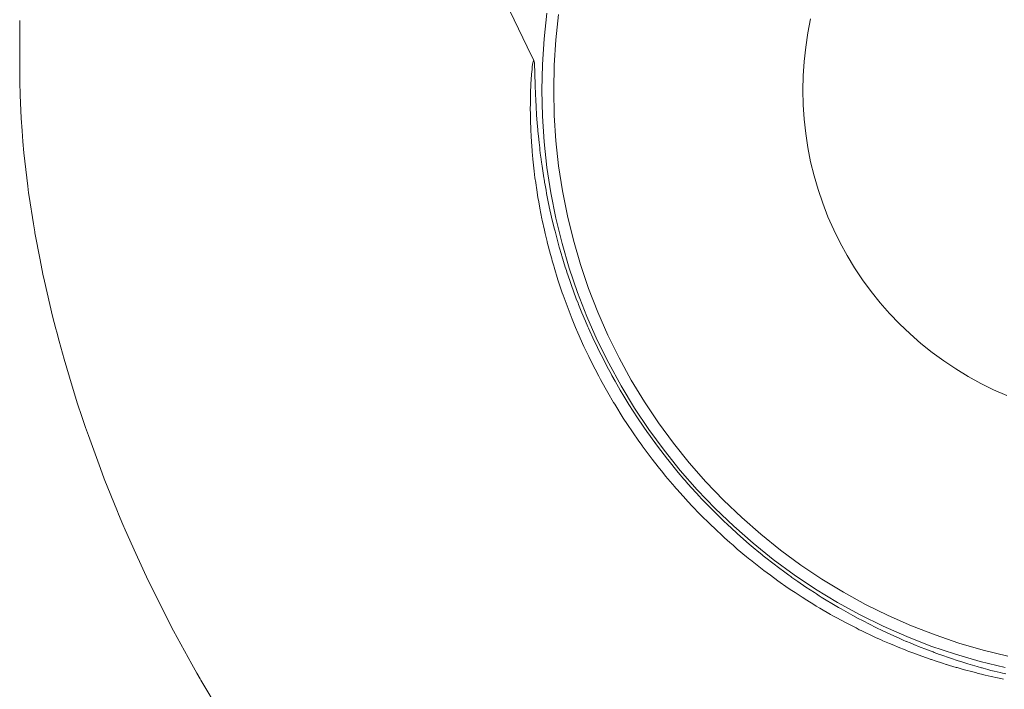
# Model space of a CAD drawing. Units: millimetres. Extents: x -3410 to 3490, y -2528 to 2572.
# Drawn here: x 189 to 206, y 215 to 227 of the extents above; entities that cross this region are included whole.
import ezdxf

# ---------------------------------------------------------------- set-up
doc = ezdxf.new("R2010")
doc.units = ezdxf.units.MM
doc.layers.add('None', color=7, linetype='Continuous', lineweight=5)
doc.layers.add('Working-None', color=7, linetype='Continuous', lineweight=5)

# ---------------------------------------------------------------- blocks, each defined once
blk = doc.blocks.new('Group')
at = {"layer": 'None', "color": 7, "linetype": 'Continuous', "lineweight": 5, "transparency": 33554687}
for p, q in [((103.36, 287.175), (103.734, 286.395)), ((104.026, 286.536), (104.074, 286.979)), ((104.074, 286.979), (104.026, 286.536)), ((104.276, 286.952), (104.229, 286.519)), ((104.229, 286.519), (104.276, 286.952)), ((94.978, 286.849), (94.974, 286.659)), ((94.974, 286.659), (94.978, 286.849)), ((108.578, 286.637), (108.627, 286.881)), ((94.974, 286.659), (94.973, 286.605)), ((94.973, 286.605), (94.974, 286.659)), ((94.973, 286.605), (94.973, 286.368)), ((94.973, 286.368), (94.973, 286.605)), ((108.541, 286.391), (108.578, 286.637)), ((103.997, 286.092), (104.026, 286.536)), ((104.026, 286.536), (103.997, 286.092)), ((104.229, 286.519), (104.2, 286.083)), ((104.2, 286.083), (104.229, 286.519)), ((94.973, 286.368), (94.973, 285.926)), ((94.973, 285.926), (94.973, 286.368)), ((103.734, 286.395), (103.848, 286.163)), ((108.514, 286.144), (108.541, 286.391)), ((103.827, 286.09), (103.822, 286.054)), ((103.822, 286.054), (103.827, 286.09)), ((103.832, 286.119), (103.827, 286.09)), ((103.827, 286.09), (103.832, 286.119)), ((103.836, 286.14), (103.832, 286.119)), ((103.832, 286.119), (103.836, 286.14)), ((103.836, 286.14), (103.841, 286.155)), ((103.841, 286.155), (103.836, 286.14)), ((103.841, 286.155), (103.845, 286.162)), ((103.845, 286.162), (103.841, 286.155)), ((103.845, 286.162), (103.848, 286.163)), ((103.848, 286.163), (103.845, 286.162)), ((103.848, 286.163), (103.849, 286.16)), ((103.849, 286.16), (103.851, 286.155)), ((103.851, 286.155), (103.854, 286.141)), ((103.854, 286.141), (103.857, 286.119)), ((103.857, 286.119), (103.858, 286.101)), ((103.858, 286.101), (103.859, 286.09)), ((103.859, 286.09), (103.861, 286.053)), ((103.987, 285.646), (103.997, 286.092)), ((103.997, 286.092), (103.987, 285.646)), ((104.2, 286.083), (104.191, 285.646)), ((104.191, 285.646), (104.2, 286.083)), ((108.497, 285.895), (108.514, 286.144)), ((94.973, 285.926), (94.973, 285.749)), ((94.973, 285.749), (94.973, 285.926)), ((103.807, 285.902), (103.803, 285.848)), ((103.803, 285.848), (103.807, 285.902)), ((103.81, 285.931), (103.807, 285.902)), ((103.807, 285.902), (103.81, 285.931)), ((103.812, 285.96), (103.81, 285.931)), ((103.81, 285.931), (103.812, 285.96)), ((103.817, 286.011), (103.812, 285.96)), ((103.812, 285.96), (103.817, 286.011)), ((103.819, 286.027), (103.817, 286.011)), ((103.817, 286.011), (103.819, 286.027)), ((103.822, 286.054), (103.819, 286.027)), ((103.819, 286.027), (103.822, 286.054)), ((103.861, 286.053), (103.862, 286.038)), ((103.862, 286.038), (103.863, 286.01)), ((103.863, 286.01), (103.865, 285.959)), ((103.865, 285.959), (103.866, 285.934)), ((103.866, 285.934), (103.868, 285.87)), ((108.492, 285.646), (108.497, 285.895)), ((94.979, 285.608), (94.973, 285.749)), ((94.973, 285.749), (94.979, 285.608)), ((94.979, 285.608), (94.973, 285.749)), ((103.799, 285.786), (103.795, 285.71)), ((103.795, 285.71), (103.799, 285.786)), ((103.8, 285.803), (103.799, 285.786)), ((103.799, 285.786), (103.8, 285.803)), ((103.802, 285.837), (103.8, 285.803)), ((103.8, 285.803), (103.802, 285.837)), ((103.803, 285.848), (103.802, 285.837)), ((103.802, 285.837), (103.803, 285.848)), ((103.868, 285.87), (103.868, 285.847)), ((103.868, 285.847), (103.869, 285.829)), ((103.869, 285.829), (103.87, 285.798)), ((103.87, 285.798), (103.872, 285.719)), ((94.981, 285.562), (94.979, 285.608)), ((94.979, 285.608), (94.981, 285.562)), ((94.997, 285.168), (94.981, 285.562)), ((94.981, 285.562), (94.997, 285.168)), ((103.792, 285.627), (103.789, 285.537)), ((103.789, 285.537), (103.792, 285.627)), ((103.795, 285.71), (103.792, 285.638)), ((103.792, 285.638), (103.795, 285.71)), ((103.792, 285.638), (103.792, 285.627)), ((103.792, 285.627), (103.792, 285.638)), ((103.872, 285.719), (103.874, 285.676)), ((103.874, 285.676), (103.875, 285.634)), ((103.875, 285.634), (103.879, 285.541)), ((103.997, 285.201), (103.987, 285.646)), ((103.987, 285.646), (103.997, 285.201)), ((104.191, 285.646), (104.2, 285.21)), ((104.2, 285.21), (104.191, 285.646)), ((108.497, 285.398), (108.492, 285.646)), ((103.788, 285.4), (103.787, 285.337)), ((103.787, 285.337), (103.788, 285.4)), ((103.789, 285.537), (103.788, 285.47)), ((103.788, 285.47), (103.789, 285.537)), ((103.788, 285.47), (103.788, 285.441)), ((103.788, 285.441), (103.788, 285.47)), ((103.788, 285.441), (103.788, 285.432)), ((103.788, 285.432), (103.788, 285.441)), ((103.788, 285.432), (103.788, 285.4)), ((103.788, 285.4), (103.788, 285.432)), ((103.879, 285.541), (103.88, 285.517)), ((103.88, 285.517), (103.882, 285.486)), ((103.882, 285.486), (103.884, 285.441)), ((103.884, 285.441), (103.886, 285.402)), ((103.886, 285.402), (103.89, 285.334)), ((108.514, 285.149), (108.497, 285.398)), ((103.788, 285.227), (103.787, 285.337)), ((103.787, 285.337), (103.788, 285.227)), ((103.789, 285.176), (103.788, 285.227)), ((103.788, 285.227), (103.789, 285.176)), ((103.89, 285.334), (103.895, 285.25)), ((103.895, 285.25), (103.897, 285.215)), ((103.897, 285.215), (103.907, 285.084)), ((104.2, 285.21), (104.229, 284.774)), ((104.229, 284.774), (104.2, 285.21)), ((95.014, 284.944), (94.997, 285.168)), ((94.997, 285.168), (95.014, 284.944)), ((103.791, 285.11), (103.789, 285.176)), ((103.789, 285.176), (103.791, 285.11)), ((103.795, 284.986), (103.791, 285.11)), ((103.791, 285.11), (103.795, 284.986)), ((103.907, 285.084), (103.917, 284.963)), ((104.026, 284.757), (103.997, 285.201)), ((103.997, 285.201), (104.026, 284.757)), ((108.541, 284.902), (108.514, 285.149)), ((95.029, 284.763), (95.014, 284.944)), ((95.014, 284.944), (95.029, 284.763)), ((103.796, 284.951), (103.795, 284.986)), ((103.795, 284.986), (103.796, 284.951)), ((103.801, 284.863), (103.796, 284.951)), ((103.796, 284.951), (103.801, 284.863)), ((103.917, 284.963), (103.918, 284.959)), ((103.918, 284.959), (103.919, 284.948)), ((103.919, 284.948), (103.932, 284.805)), ((108.578, 284.656), (108.541, 284.902)), ((95.044, 284.566), (95.029, 284.763)), ((95.029, 284.763), (95.044, 284.566)), ((103.801, 284.854), (103.801, 284.863)), ((103.801, 284.863), (103.801, 284.854)), ((103.807, 284.754), (103.801, 284.854)), ((103.801, 284.854), (103.807, 284.754)), ((103.813, 284.682), (103.807, 284.754)), ((103.807, 284.754), (103.813, 284.682)), ((103.932, 284.805), (103.933, 284.795)), ((103.933, 284.795), (103.938, 284.748)), ((103.938, 284.748), (103.949, 284.655)), ((104.074, 284.314), (104.026, 284.757)), ((104.026, 284.757), (104.074, 284.314)), ((104.229, 284.774), (104.276, 284.341)), ((104.276, 284.341), (104.229, 284.774)), ((95.113, 283.989), (95.044, 284.566)), ((95.044, 284.566), (95.113, 283.989)), ((103.813, 284.68), (103.813, 284.682)), ((103.813, 284.682), (103.813, 284.68)), ((103.818, 284.609), (103.813, 284.68)), ((103.813, 284.68), (103.818, 284.609)), ((103.827, 284.503), (103.818, 284.609)), ((103.818, 284.609), (103.827, 284.503)), ((103.949, 284.655), (103.954, 284.61)), ((103.954, 284.61), (103.965, 284.518)), ((108.627, 284.412), (108.578, 284.656)), ((103.83, 284.478), (103.827, 284.503)), ((103.827, 284.503), (103.83, 284.478)), ((103.831, 284.458), (103.83, 284.478)), ((103.83, 284.478), (103.831, 284.458)), ((103.848, 284.301), (103.831, 284.458)), ((103.831, 284.458), (103.848, 284.301)), ((103.965, 284.518), (103.968, 284.499)), ((103.968, 284.499), (103.981, 284.404)), ((103.981, 284.404), (103.99, 284.337)), ((108.686, 284.17), (108.627, 284.412)), ((103.854, 284.252), (103.848, 284.301)), ((103.848, 284.301), (103.854, 284.252)), ((103.868, 284.138), (103.854, 284.252)), ((103.854, 284.252), (103.868, 284.138)), ((103.99, 284.337), (104.014, 284.177)), ((104.142, 283.874), (104.074, 284.314)), ((104.074, 284.314), (104.142, 283.874)), ((104.276, 284.341), (104.343, 283.909)), ((104.343, 283.909), (104.276, 284.341)), ((103.88, 284.056), (103.868, 284.138)), ((103.868, 284.138), (103.88, 284.056)), ((103.887, 284.002), (103.88, 284.056)), ((103.88, 284.056), (103.887, 284.002)), ((104.014, 284.177), (104.016, 284.169)), ((104.016, 284.169), (104.031, 284.08)), ((104.031, 284.08), (104.034, 284.059)), ((104.034, 284.059), (104.043, 284.009)), ((108.756, 283.931), (108.686, 284.17)), ((95.126, 283.879), (95.113, 283.989)), ((95.113, 283.989), (95.126, 283.879)), ((95.136, 283.813), (95.126, 283.879)), ((95.126, 283.879), (95.136, 283.813)), ((103.892, 283.97), (103.887, 284.002)), ((103.887, 284.002), (103.892, 283.97)), ((103.898, 283.93), (103.892, 283.97)), ((103.892, 283.97), (103.898, 283.93)), ((103.919, 283.794), (103.898, 283.93)), ((103.898, 283.93), (103.919, 283.794)), ((104.043, 284.009), (104.059, 283.922)), ((104.059, 283.922), (104.069, 283.863)), ((104.069, 283.863), (104.109, 283.662)), ((104.229, 283.437), (104.142, 283.874)), ((104.142, 283.874), (104.229, 283.437)), ((104.343, 283.909), (104.428, 283.481)), ((104.428, 283.481), (104.343, 283.909)), ((108.836, 283.696), (108.756, 283.931)), ((95.21, 283.343), (95.136, 283.813)), ((95.136, 283.813), (95.21, 283.343)), ((103.933, 283.72), (103.919, 283.794)), ((103.919, 283.794), (103.933, 283.72)), ((103.951, 283.613), (103.933, 283.72)), ((103.933, 283.72), (103.951, 283.613)), ((108.926, 283.464), (108.836, 283.696)), ((103.952, 283.612), (103.951, 283.613)), ((103.951, 283.613), (103.952, 283.612)), ((103.988, 283.425), (103.952, 283.612)), ((103.952, 283.612), (103.988, 283.425)), ((104.109, 283.662), (104.113, 283.644)), ((104.113, 283.644), (104.115, 283.636)), ((104.115, 283.636), (104.154, 283.457)), ((95.232, 283.203), (95.21, 283.343)), ((95.21, 283.343), (95.232, 283.203)), ((103.993, 283.402), (103.988, 283.425)), ((103.988, 283.425), (103.993, 283.402)), ((104.03, 283.232), (103.993, 283.402)), ((103.993, 283.402), (104.03, 283.232)), ((104.154, 283.457), (104.189, 283.312)), ((104.335, 283.004), (104.229, 283.437)), ((104.229, 283.437), (104.335, 283.004)), ((104.428, 283.481), (104.531, 283.057)), ((104.531, 283.057), (104.428, 283.481)), ((109.026, 283.236), (108.926, 283.464)), ((95.236, 283.183), (95.232, 283.203)), ((95.232, 283.203), (95.236, 283.183)), ((95.325, 282.722), (95.236, 283.183)), ((95.236, 283.183), (95.325, 282.722)), ((104.045, 283.172), (104.03, 283.232)), ((104.03, 283.232), (104.045, 283.172)), ((104.076, 283.039), (104.045, 283.172)), ((104.045, 283.172), (104.076, 283.039)), ((104.189, 283.312), (104.205, 283.247)), ((104.205, 283.247), (104.214, 283.213)), ((104.214, 283.213), (104.261, 283.032)), ((109.136, 283.013), (109.026, 283.236)), ((104.08, 283.023), (104.076, 283.039)), ((104.076, 283.039), (104.08, 283.023)), ((104.135, 282.811), (104.08, 283.023)), ((104.08, 283.023), (104.135, 282.811)), ((104.261, 283.032), (104.287, 282.94)), ((104.459, 282.577), (104.335, 283.004)), ((104.335, 283.004), (104.459, 282.577)), ((104.531, 283.057), (104.654, 282.638)), ((104.654, 282.638), (104.531, 283.057)), ((109.256, 282.795), (109.136, 283.013)), ((104.287, 282.94), (104.323, 282.814)), ((95.373, 282.471), (95.325, 282.722)), ((95.325, 282.722), (95.373, 282.471)), ((104.157, 282.736), (104.135, 282.811)), ((104.135, 282.811), (104.157, 282.736)), ((104.166, 282.703), (104.157, 282.736)), ((104.157, 282.736), (104.166, 282.703)), ((104.191, 282.616), (104.166, 282.703)), ((104.166, 282.703), (104.191, 282.616)), ((104.323, 282.814), (104.328, 282.798)), ((104.328, 282.798), (104.332, 282.786)), ((104.332, 282.786), (104.391, 282.593)), ((109.385, 282.582), (109.256, 282.795)), ((104.197, 282.595), (104.191, 282.616)), ((104.191, 282.616), (104.197, 282.595)), ((104.265, 282.375), (104.197, 282.595)), ((104.197, 282.595), (104.265, 282.375)), ((104.391, 282.593), (104.41, 282.534)), ((104.41, 282.534), (104.42, 282.506)), ((104.42, 282.506), (104.467, 282.365)), ((104.603, 282.155), (104.459, 282.577)), ((104.459, 282.577), (104.603, 282.155)), ((104.654, 282.638), (104.794, 282.225)), ((104.794, 282.225), (104.654, 282.638)), ((109.523, 282.375), (109.385, 282.582)), ((95.401, 282.351), (95.373, 282.471)), ((95.373, 282.471), (95.401, 282.351)), ((95.54, 281.745), (95.401, 282.351)), ((95.401, 282.351), (95.54, 281.745)), ((104.288, 282.305), (104.265, 282.375)), ((104.265, 282.375), (104.288, 282.305)), ((104.467, 282.365), (104.492, 282.292)), ((109.671, 282.174), (109.523, 282.375)), ((104.34, 282.151), (104.288, 282.305)), ((104.288, 282.305), (104.34, 282.151)), ((104.356, 282.107), (104.34, 282.151)), ((104.34, 282.151), (104.356, 282.107)), ((104.492, 282.292), (104.581, 282.049)), ((104.764, 281.74), (104.603, 282.155)), ((104.603, 282.155), (104.764, 281.74)), ((104.794, 282.225), (104.952, 281.818)), ((104.952, 281.818), (104.794, 282.225)), ((109.826, 281.98), (109.671, 282.174)), ((104.422, 281.924), (104.356, 282.107)), ((104.356, 282.107), (104.422, 281.924)), ((104.581, 282.049), (104.612, 281.973)), ((104.439, 281.88), (104.422, 281.924)), ((104.422, 281.924), (104.439, 281.88)), ((104.511, 281.694), (104.439, 281.88)), ((104.439, 281.88), (104.511, 281.694)), ((104.612, 281.973), (104.621, 281.95)), ((104.621, 281.95), (104.678, 281.806)), ((104.952, 281.818), (105.128, 281.418)), ((105.128, 281.418), (104.952, 281.818)), ((109.99, 281.793), (109.826, 281.98)), ((95.599, 281.526), (95.54, 281.745)), ((95.54, 281.745), (95.599, 281.526)), ((104.57, 281.553), (104.511, 281.694)), ((104.511, 281.694), (104.57, 281.553)), ((104.678, 281.806), (104.74, 281.659)), ((104.74, 281.659), (104.781, 281.563)), ((104.943, 281.332), (104.764, 281.74)), ((104.764, 281.74), (104.943, 281.332)), ((110.162, 281.613), (109.99, 281.793)), ((95.613, 281.473), (95.599, 281.526)), ((95.599, 281.526), (95.613, 281.473)), ((95.656, 281.314), (95.613, 281.473)), ((95.613, 281.473), (95.656, 281.314)), ((104.608, 281.462), (104.57, 281.553)), ((104.57, 281.553), (104.608, 281.462)), ((104.781, 281.563), (104.79, 281.542)), ((104.79, 281.542), (104.891, 281.32)), ((110.342, 281.441), (110.162, 281.613)), ((95.738, 281.005), (95.656, 281.314)), ((95.656, 281.314), (95.738, 281.005)), ((104.609, 281.46), (104.608, 281.462)), ((104.608, 281.462), (104.609, 281.46)), ((104.609, 281.459), (104.609, 281.46)), ((104.609, 281.46), (104.609, 281.459)), ((104.714, 281.223), (104.609, 281.459)), ((104.609, 281.459), (104.714, 281.223)), ((104.891, 281.32), (104.917, 281.267)), ((105.14, 280.933), (104.943, 281.332)), ((104.943, 281.332), (105.14, 280.933)), ((105.128, 281.418), (105.321, 281.027)), ((105.321, 281.027), (105.128, 281.418)), ((110.529, 281.277), (110.342, 281.441)), ((104.796, 281.053), (104.714, 281.223)), ((104.714, 281.223), (104.796, 281.053)), ((104.917, 281.267), (104.978, 281.142)), ((104.978, 281.142), (105.009, 281.077)), ((110.723, 281.121), (110.529, 281.277)), ((95.832, 280.696), (95.738, 281.005)), ((95.738, 281.005), (95.832, 280.696)), ((104.843, 280.955), (104.796, 281.053)), ((104.796, 281.053), (104.843, 280.955)), ((105.009, 281.077), (105.135, 280.835)), ((105.321, 281.027), (105.531, 280.644)), ((105.531, 280.644), (105.321, 281.027)), ((110.924, 280.974), (110.723, 281.121)), ((111.131, 280.836), (110.924, 280.974)), ((104.969, 280.71), (104.843, 280.955)), ((104.843, 280.955), (104.969, 280.71)), ((105.135, 280.835), (105.181, 280.749)), ((105.355, 280.542), (105.14, 280.933)), ((105.14, 280.933), (105.355, 280.542)), ((111.344, 280.707), (111.131, 280.836)), ((95.967, 280.25), (95.832, 280.696)), ((95.832, 280.696), (95.967, 280.25)), ((105.001, 280.651), (104.969, 280.71)), ((104.969, 280.71), (105.001, 280.651)), ((105.078, 280.512), (105.001, 280.651)), ((105.001, 280.651), (105.078, 280.512)), ((105.181, 280.749), (105.196, 280.722)), ((105.196, 280.722), (105.25, 280.627)), ((105.25, 280.627), (105.34, 280.469)), ((105.531, 280.644), (105.757, 280.271)), ((105.757, 280.271), (105.531, 280.644)), ((111.562, 280.587), (111.344, 280.707)), ((105.102, 280.467), (105.078, 280.512)), ((105.078, 280.512), (105.102, 280.467)), ((105.125, 280.429), (105.102, 280.467)), ((105.102, 280.467), (105.125, 280.429)), ((105.34, 280.469), (105.402, 280.366)), ((105.586, 280.161), (105.355, 280.542)), ((105.355, 280.542), (105.586, 280.161)), ((111.785, 280.477), (111.562, 280.587)), ((112.013, 280.377), (111.785, 280.477)), ((105.224, 280.259), (105.125, 280.429)), ((105.125, 280.429), (105.224, 280.259)), ((105.402, 280.366), (105.49, 280.221)), ((96.051, 280), (95.967, 280.25)), ((95.967, 280.25), (96.051, 280)), ((105.244, 280.226), (105.224, 280.259)), ((105.224, 280.259), (105.244, 280.226)), ((105.393, 279.986), (105.244, 280.226)), ((105.244, 280.226), (105.393, 279.986)), ((105.49, 280.221), (105.638, 279.992)), ((105.833, 279.791), (105.586, 280.161)), ((105.586, 280.161), (105.833, 279.791)), ((105.757, 280.271), (106, 279.908)), ((106, 279.908), (105.757, 280.271)), ((96.109, 279.824), (96.051, 280)), ((96.051, 280), (96.109, 279.824)), ((105.464, 279.878), (105.393, 279.986)), ((105.393, 279.986), (105.464, 279.878)), ((105.638, 279.992), (105.648, 279.977)), ((105.648, 279.977), (105.811, 279.737)), ((96.16, 279.685), (96.109, 279.824)), ((96.109, 279.824), (96.16, 279.685)), ((105.55, 279.748), (105.464, 279.878)), ((105.464, 279.878), (105.55, 279.748)), ((106.097, 279.432), (105.833, 279.791)), ((105.833, 279.791), (106.097, 279.432)), ((106, 279.908), (106.258, 279.556)), ((106.258, 279.556), (106, 279.908)), ((96.366, 279.12), (96.16, 279.685)), ((96.16, 279.685), (96.366, 279.12)), ((105.663, 279.587), (105.55, 279.748)), ((105.55, 279.748), (105.663, 279.587)), ((105.811, 279.737), (105.832, 279.709)), ((105.832, 279.709), (105.89, 279.629)), ((105.89, 279.629), (106.035, 279.433)), ((105.982, 279.503), (105.89, 279.629)), ((105.89, 279.629), (105.982, 279.503)), ((105.716, 279.512), (105.663, 279.587)), ((105.663, 279.587), (105.716, 279.512)), ((105.72, 279.506), (105.716, 279.512)), ((105.716, 279.512), (105.72, 279.506)), ((105.89, 279.278), (105.72, 279.506)), ((105.72, 279.506), (105.89, 279.278)), ((105.982, 279.503), (106.156, 279.276)), ((106.375, 279.084), (106.097, 279.432)), ((106.097, 279.432), (106.375, 279.084)), ((106.258, 279.556), (106.531, 279.215)), ((106.531, 279.215), (106.258, 279.556)), ((105.993, 279.148), (105.89, 279.278)), ((105.89, 279.278), (105.993, 279.148)), ((106.156, 279.276), (106.159, 279.273)), ((106.159, 279.273), (106.342, 279.047)), ((96.433, 278.938), (96.366, 279.12)), ((96.366, 279.12), (96.433, 278.938)), ((106.073, 279.046), (105.993, 279.148)), ((105.993, 279.148), (106.073, 279.046)), ((106.531, 279.215), (106.819, 278.887)), ((106.819, 278.887), (106.531, 279.215)), ((96.663, 278.376), (96.433, 278.938)), ((96.433, 278.938), (96.663, 278.376)), ((106.122, 278.987), (106.073, 279.046)), ((106.073, 279.046), (106.122, 278.987)), ((106.281, 278.8), (106.122, 278.987)), ((106.122, 278.987), (106.281, 278.8)), ((106.342, 279.047), (106.438, 278.936)), ((106.669, 278.75), (106.375, 279.084)), ((106.375, 279.084), (106.669, 278.75)), ((106.438, 278.936), (106.46, 278.911)), ((106.295, 278.784), (106.281, 278.8)), ((106.281, 278.8), (106.295, 278.784)), ((106.314, 278.762), (106.295, 278.784)), ((106.295, 278.784), (106.314, 278.762)), ((106.424, 278.64), (106.314, 278.762)), ((106.314, 278.762), (106.424, 278.64)), ((106.46, 278.911), (106.507, 278.855)), ((106.507, 278.855), (106.711, 278.63)), ((106.819, 278.887), (107.121, 278.572)), ((107.121, 278.572), (106.819, 278.887)), ((106.511, 278.543), (106.424, 278.64)), ((106.424, 278.64), (106.511, 278.543)), ((106.977, 278.428), (106.669, 278.75)), ((106.669, 278.75), (106.977, 278.428)), ((106.711, 278.63), (106.733, 278.607)), ((106.733, 278.607), (106.919, 278.414)), ((106.584, 278.467), (106.511, 278.543)), ((106.511, 278.543), (106.584, 278.467)), ((106.715, 278.33), (106.584, 278.467)), ((106.584, 278.467), (106.715, 278.33)), ((106.919, 278.414), (107.043, 278.292)), ((107.299, 278.12), (106.977, 278.428)), ((106.977, 278.428), (107.299, 278.12)), ((107.121, 278.572), (107.436, 278.27)), ((107.436, 278.27), (107.121, 278.572)), ((96.681, 278.331), (96.663, 278.376)), ((96.663, 278.376), (96.681, 278.331)), ((96.755, 278.15), (96.681, 278.331)), ((96.681, 278.331), (96.755, 278.15)), ((106.901, 278.146), (106.715, 278.33)), ((106.715, 278.33), (106.901, 278.146)), ((107.043, 278.292), (107.104, 278.232)), ((107.436, 278.27), (107.765, 277.982)), ((107.765, 277.982), (107.436, 278.27)), ((96.794, 278.057), (96.755, 278.15)), ((96.755, 278.15), (96.794, 278.057)), ((106.924, 278.123), (106.901, 278.146)), ((106.901, 278.146), (106.924, 278.123)), ((106.947, 278.102), (106.924, 278.123)), ((106.924, 278.123), (106.947, 278.102)), ((107.14, 277.922), (106.947, 278.102)), ((106.947, 278.102), (107.14, 277.922)), ((107.104, 278.232), (107.131, 278.205)), ((107.131, 278.205), (107.186, 278.154)), ((107.186, 278.154), (107.347, 278.005)), ((107.634, 277.826), (107.299, 278.12)), ((107.299, 278.12), (107.634, 277.826)), ((96.98, 277.648), (96.794, 278.057)), ((96.794, 278.057), (96.98, 277.648)), ((107.232, 277.84), (107.14, 277.922)), ((107.14, 277.922), (107.232, 277.84)), ((107.347, 278.005), (107.365, 277.989)), ((107.365, 277.989), (107.567, 277.811)), ((107.765, 277.982), (108.105, 277.709)), ((108.105, 277.709), (107.765, 277.982)), ((107.287, 277.793), (107.232, 277.84)), ((107.232, 277.84), (107.287, 277.793)), ((107.361, 277.727), (107.287, 277.793)), ((107.287, 277.793), (107.361, 277.727)), ((107.567, 277.811), (107.67, 277.726)), ((107.981, 277.547), (107.634, 277.826)), ((107.634, 277.826), (107.981, 277.547)), ((97.192, 277.183), (96.98, 277.648)), ((96.98, 277.648), (97.192, 277.183)), ((107.521, 277.594), (107.361, 277.727)), ((107.361, 277.727), (107.521, 277.594)), ((107.576, 277.549), (107.521, 277.594)), ((107.521, 277.594), (107.576, 277.549)), ((107.67, 277.726), (107.7, 277.701)), ((107.7, 277.701), (107.791, 277.625)), ((107.791, 277.625), (107.809, 277.611)), ((107.809, 277.611), (108.018, 277.447)), ((108.105, 277.709), (108.457, 277.451)), ((108.457, 277.451), (108.105, 277.709)), ((107.587, 277.539), (107.576, 277.549)), ((107.576, 277.549), (107.587, 277.539)), ((107.82, 277.357), (107.587, 277.539)), ((107.587, 277.539), (107.82, 277.357)), ((108.34, 277.284), (107.981, 277.547)), ((107.981, 277.547), (108.34, 277.284)), ((108.018, 277.447), (108.047, 277.426)), ((108.047, 277.426), (108.203, 277.31)), ((108.457, 277.451), (108.82, 277.208)), ((108.82, 277.208), (108.457, 277.451)), ((107.875, 277.316), (107.82, 277.357)), ((107.82, 277.357), (107.875, 277.316)), ((107.933, 277.274), (107.875, 277.316)), ((107.875, 277.316), (107.933, 277.274)), ((108.059, 277.181), (107.933, 277.274)), ((107.933, 277.274), (108.059, 277.181)), ((108.203, 277.31), (108.25, 277.275)), ((108.25, 277.275), (108.283, 277.251)), ((108.283, 277.251), (108.303, 277.237)), ((108.303, 277.237), (108.405, 277.167)), ((108.711, 277.036), (108.34, 277.284)), ((108.34, 277.284), (108.711, 277.036)), ((97.282, 277.003), (97.192, 277.183)), ((97.192, 277.183), (97.282, 277.003)), ((108.063, 277.178), (108.059, 277.181)), ((108.059, 277.181), (108.063, 277.178)), ((108.241, 277.053), (108.063, 277.178)), ((108.063, 277.178), (108.241, 277.053)), ((108.301, 277.014), (108.241, 277.053)), ((108.241, 277.053), (108.301, 277.014)), ((108.405, 277.167), (108.545, 277.07)), ((108.545, 277.07), (108.692, 276.975)), ((108.82, 277.208), (109.193, 276.982)), ((109.193, 276.982), (108.82, 277.208)), ((97.314, 276.94), (97.282, 277.003)), ((97.282, 277.003), (97.314, 276.94)), ((97.627, 276.317), (97.314, 276.94)), ((97.314, 276.94), (97.627, 276.317)), ((108.36, 276.975), (108.301, 277.014)), ((108.301, 277.014), (108.36, 276.975)), ((108.481, 276.894), (108.36, 276.975)), ((108.36, 276.975), (108.481, 276.894)), ((108.562, 276.843), (108.481, 276.894)), ((108.481, 276.894), (108.562, 276.843)), ((108.692, 276.975), (108.727, 276.952)), ((109.091, 276.805), (108.711, 277.036)), ((108.711, 277.036), (109.091, 276.805)), ((108.727, 276.952), (108.774, 276.922)), ((108.774, 276.922), (108.81, 276.898)), ((108.81, 276.898), (109.079, 276.735)), ((109.193, 276.982), (109.576, 276.772)), ((109.576, 276.772), (109.193, 276.982)), ((108.68, 276.77), (108.562, 276.843)), ((108.562, 276.843), (108.68, 276.77)), ((108.724, 276.743), (108.68, 276.77)), ((108.68, 276.77), (108.724, 276.743)), ((108.783, 276.708), (108.724, 276.743)), ((108.724, 276.743), (108.783, 276.708)), ((109.079, 276.735), (109.106, 276.72)), ((109.482, 276.591), (109.091, 276.805)), ((109.091, 276.805), (109.482, 276.591)), ((109.106, 276.72), (109.132, 276.706)), ((109.576, 276.772), (109.967, 276.579)), ((109.967, 276.579), (109.576, 276.772)), ((108.969, 276.599), (108.783, 276.708)), ((108.783, 276.708), (108.969, 276.599)), ((109.011, 276.576), (108.969, 276.599)), ((108.969, 276.599), (109.011, 276.576)), ((109.069, 276.544), (109.011, 276.576)), ((109.011, 276.576), (109.069, 276.544)), ((109.163, 276.493), (109.069, 276.544)), ((109.069, 276.544), (109.163, 276.493)), ((109.132, 276.706), (109.153, 276.694)), ((109.153, 276.694), (109.353, 276.58)), ((109.353, 276.58), (109.449, 276.53)), ((109.881, 276.394), (109.482, 276.591)), ((109.482, 276.591), (109.881, 276.394)), ((109.967, 276.579), (110.367, 276.403)), ((110.367, 276.403), (109.967, 276.579)), ((109.218, 276.463), (109.163, 276.493)), ((109.163, 276.493), (109.218, 276.463)), ((109.41, 276.365), (109.218, 276.463)), ((109.218, 276.463), (109.41, 276.365)), ((109.449, 276.53), (109.521, 276.492)), ((109.521, 276.492), (109.542, 276.481)), ((109.542, 276.481), (109.633, 276.433)), ((109.633, 276.433), (109.766, 276.368)), ((110.289, 276.215), (109.881, 276.394)), ((109.881, 276.394), (110.289, 276.215)), ((110.367, 276.403), (110.774, 276.245)), ((110.774, 276.245), (110.367, 276.403)), ((97.945, 275.741), (97.627, 276.317)), ((97.627, 276.317), (97.945, 275.741)), ((109.467, 276.335), (109.41, 276.365)), ((109.41, 276.365), (109.467, 276.335)), ((109.47, 276.334), (109.467, 276.335)), ((109.467, 276.335), (109.47, 276.334)), ((109.51, 276.314), (109.47, 276.334)), ((109.47, 276.334), (109.51, 276.314)), ((109.726, 276.211), (109.51, 276.314)), ((109.51, 276.314), (109.726, 276.211)), ((109.758, 276.197), (109.726, 276.211)), ((109.726, 276.211), (109.758, 276.197)), ((109.766, 276.368), (109.86, 276.322)), ((109.86, 276.322), (109.922, 276.292)), ((109.922, 276.292), (109.938, 276.284)), ((109.938, 276.284), (110.063, 276.228)), ((110.063, 276.228), (110.155, 276.186)), ((110.704, 276.053), (110.289, 276.215)), ((110.289, 276.215), (110.704, 276.053)), ((110.774, 276.245), (111.187, 276.104)), ((111.187, 276.104), (110.774, 276.245)), ((109.833, 276.164), (109.758, 276.197)), ((109.758, 276.197), (109.833, 276.164)), ((109.875, 276.145), (109.833, 276.164)), ((109.833, 276.164), (109.875, 276.145)), ((109.988, 276.095), (109.875, 276.145)), ((109.875, 276.145), (109.988, 276.095)), ((110.06, 276.065), (109.988, 276.095)), ((109.988, 276.095), (110.06, 276.065)), ((110.136, 276.034), (110.06, 276.065)), ((110.06, 276.065), (110.136, 276.034)), ((110.256, 275.985), (110.136, 276.034)), ((110.136, 276.034), (110.256, 275.985)), ((110.155, 276.186), (110.223, 276.156)), ((110.223, 276.156), (110.278, 276.132)), ((110.278, 276.132), (110.283, 276.13)), ((110.283, 276.13), (110.344, 276.105)), ((110.344, 276.105), (110.408, 276.079)), ((110.344, 276.105), (110.344, 276.105)), ((110.408, 276.079), (110.519, 276.034)), ((110.519, 276.034), (110.614, 275.996)), ((111.126, 275.91), (110.704, 276.053)), ((110.704, 276.053), (111.126, 275.91)), ((111.187, 276.104), (111.606, 275.982)), ((111.606, 275.982), (111.187, 276.104)), ((110.29, 275.972), (110.256, 275.985)), ((110.256, 275.985), (110.29, 275.972)), ((110.321, 275.961), (110.29, 275.972)), ((110.29, 275.972), (110.321, 275.961)), ((110.426, 275.922), (110.321, 275.961)), ((110.321, 275.961), (110.426, 275.922)), ((110.434, 275.919), (110.426, 275.922)), ((110.426, 275.922), (110.434, 275.919)), ((110.546, 275.877), (110.434, 275.919)), ((110.434, 275.919), (110.546, 275.877)), ((110.626, 275.847), (110.546, 275.877)), ((110.546, 275.877), (110.626, 275.847)), ((110.614, 275.996), (110.624, 275.992)), ((110.624, 275.992), (110.627, 275.991)), ((110.627, 275.991), (110.739, 275.95)), ((110.739, 275.95), (110.757, 275.943)), ((110.757, 275.943), (110.849, 275.909)), ((110.849, 275.909), (110.874, 275.9)), ((110.874, 275.9), (110.944, 275.875)), ((110.944, 275.875), (110.973, 275.865)), ((110.973, 275.865), (111.093, 275.825)), ((111.553, 275.786), (111.126, 275.91)), ((111.126, 275.91), (111.553, 275.786)), ((111.606, 275.982), (112.03, 275.878)), ((112.03, 275.878), (111.606, 275.982)), ((98.032, 275.584), (97.945, 275.741)), ((97.945, 275.741), (98.032, 275.584)), ((110.661, 275.836), (110.626, 275.847)), ((110.626, 275.847), (110.661, 275.836)), ((110.704, 275.821), (110.661, 275.836)), ((110.661, 275.836), (110.704, 275.821)), ((110.713, 275.819), (110.704, 275.821)), ((110.704, 275.821), (110.713, 275.819)), ((110.774, 275.798), (110.713, 275.819)), ((110.713, 275.819), (110.774, 275.798)), ((110.902, 275.756), (110.774, 275.798)), ((110.774, 275.798), (110.902, 275.756)), ((110.968, 275.734), (110.902, 275.756)), ((110.902, 275.756), (110.968, 275.734)), ((110.971, 275.733), (110.968, 275.734)), ((110.968, 275.734), (110.971, 275.733)), ((111.026, 275.717), (110.971, 275.733)), ((110.971, 275.733), (111.026, 275.717)), ((111.141, 275.684), (111.026, 275.717)), ((111.026, 275.717), (111.141, 275.684)), ((111.093, 275.825), (111.123, 275.815)), ((111.123, 275.815), (111.176, 275.798)), ((111.176, 275.798), (111.219, 275.783)), ((111.219, 275.783), (111.238, 275.777)), ((111.238, 275.777), (111.341, 275.746)), ((111.341, 275.746), (111.46, 275.711)), ((111.46, 275.711), (111.504, 275.697)), ((111.504, 275.697), (111.575, 275.678)), ((111.986, 275.68), (111.553, 275.786)), ((111.553, 275.786), (111.986, 275.68)), ((98.086, 275.485), (98.032, 275.584)), ((98.032, 275.584), (98.086, 275.485)), ((111.155, 275.68), (111.141, 275.684)), ((111.141, 275.684), (111.155, 275.68)), ((111.226, 275.659), (111.155, 275.68)), ((111.155, 275.68), (111.226, 275.659)), ((111.281, 275.643), (111.226, 275.659)), ((111.226, 275.659), (111.281, 275.643)), ((111.304, 275.636), (111.281, 275.643)), ((111.281, 275.643), (111.304, 275.636)), ((111.402, 275.611), (111.304, 275.636)), ((111.304, 275.636), (111.402, 275.611)), ((111.471, 275.593), (111.402, 275.611)), ((111.402, 275.611), (111.471, 275.593)), ((111.521, 275.581), (111.471, 275.593)), ((111.471, 275.593), (111.521, 275.581)), ((111.575, 275.567), (111.521, 275.581)), ((111.521, 275.581), (111.575, 275.567)), ((111.575, 275.678), (111.59, 275.674)), ((111.64, 275.55), (111.575, 275.567)), ((111.575, 275.567), (111.64, 275.55)), ((111.59, 275.674), (111.602, 275.67)), ((111.602, 275.67), (111.686, 275.647)), ((111.745, 275.527), (111.64, 275.55)), ((111.64, 275.55), (111.745, 275.527)), ((111.686, 275.647), (111.739, 275.633)), ((111.739, 275.633), (111.793, 275.619)), ((111.851, 275.504), (111.745, 275.527)), ((111.745, 275.527), (111.851, 275.504)), ((111.793, 275.619), (111.896, 275.593)), ((111.896, 275.593), (111.941, 275.582)), ((111.941, 275.582), (111.994, 275.57)), ((98.099, 275.462), (98.086, 275.485)), ((98.086, 275.485), (98.099, 275.462)), ((98.417, 274.935), (98.099, 275.462)), ((98.099, 275.462), (98.417, 274.935)), ((111.931, 275.486), (111.851, 275.504)), ((111.851, 275.504), (111.931, 275.486)), ((111.954, 275.481), (111.931, 275.486)), ((111.931, 275.486), (111.954, 275.481))]:
    blk.add_line(p, q, dxfattribs=at)

msp = doc.modelspace()

# ---------------------------------------------------------------- block references
at = {"layer": 'Working-None'}
msp.add_blockref('Group', (94.349, -60), dxfattribs=at)

doc.saveas('drawing.dxf')
